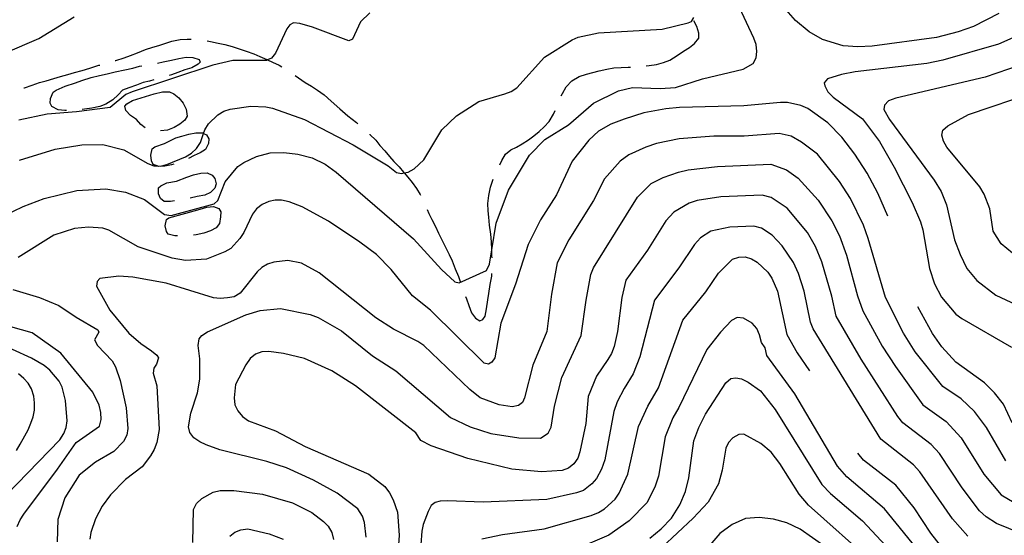
# Model space of a CAD drawing. Units: inches. Extents: x 663432 to 667152, y 4172766 to 4175150.
# Drawn here: x 664760 to 665070, y 4173925 to 4174087 of the extents above; entities that cross this region are included whole.
import ezdxf

# ---------------------------------------------------------------- set-up
doc = ezdxf.new("R2010")
doc.units = ezdxf.units.IN
doc.header["$MEASUREMENT"] = 0
doc.layers.add('Cartografia', color=7, linetype='Continuous')

msp = doc.modelspace()

# ---------------------------------------------------------------- linework, layer by layer
at = {"layer": 'Cartografia', "color": 7, "linetype": 'Continuous'}
for points in [[(664755.38, 4174025.15), (664761.56, 4174028.07), (664768.12, 4174030.56), (664778.35, 4174033.07), (664787.57, 4174033.63), (664793.73, 4174032.59), (664799.68, 4174030.26), (664806.01, 4174025.58), (664808.11, 4174025.2), (664821.63, 4174028.92), (664822.73, 4174029.95), (664825.07, 4174035.87), (664829.03, 4174040.66), (664830.92, 4174041.96), (664834.95, 4174043.81), (664839.24, 4174044.95), (664843.5, 4174045.04), (664847.94, 4174044.53), (664852.5, 4174043.38), (664856.51, 4174041.37), (664860, 4174038.87), (664884.41, 4174017.91), (664893.14, 4174008.22), (664897.36, 4174004.3), (664898.69, 4174004.01), (664907.33, 4174007.92), (664908.26, 4174009.85), (664908.99, 4174014.42), (664910.34, 4174022.78), (664914.27, 4174033.21), (664920.88, 4174044.26), (664925.66, 4174049.14), (664933.09, 4174053.74), (664941.03, 4174060.58), (664948.85, 4174064.48), (664953.3, 4174065.53), (664962.04, 4174065.2), (664966.83, 4174065.57), (664975.32, 4174068.3), (664988.06, 4174071.36), (664991.22, 4174073.09), (664992.15, 4174074.83), (664992.37, 4174076.85), (664992.17, 4174079.03), (664991.5, 4174081.06), (664986.14, 4174092.51)], [(665068.59, 4174088.82), (665060.62, 4174084.74), (665055.75, 4174083.04), (665048.99, 4174081.32), (665028.69, 4174078.58), (665024.18, 4174078.3), (665019.53, 4174078.64), (665013.11, 4174080.66), (665008.9, 4174083.02), (665004.58, 4174086.64), (665000.19, 4174091.72)], [(664755.97, 4174076.5), (664766.43, 4174081.02), (664777.61, 4174087.76)], [(664870.57, 4174089.04), (664867.66, 4174086.22), (664865.17, 4174080.79), (664864.04, 4174080.28), (664852.59, 4174084.55), (664848.6, 4174085.71), (664846.55, 4174085.86), (664845.4, 4174085.22), (664844.53, 4174083.97), (664840.92, 4174076.34), (664839.62, 4174074.77), (664838.46, 4174074.22), (664838.08, 4174074.04), (664827.53, 4174074), (664821.17, 4174072.57), (664795.83, 4174064.17), (664793.8, 4174063.3), (664788.92, 4174059.23), (664778.28, 4174057.87), (664769.02, 4174057.16), (664760.19, 4174055.27)], [(664760.39, 4174042.69), (664771.6, 4174046.09), (664779.96, 4174047.49), (664786.58, 4174047.62), (664793.22, 4174045.92), (664800.75, 4174041.58), (664802.64, 4174040.87), (664803.68, 4174040.84), (664804.73, 4174040.81), (664806.68, 4174041.32), (664812.61, 4174043.75), (664814.46, 4174044.81), (664816.11, 4174046.3), (664817.35, 4174048.26), (664818.3, 4174051.1), (664818.68, 4174052.22), (664819.82, 4174054.07), (664822.82, 4174056.96), (664824.69, 4174058.04), (664826.61, 4174058.69), (664833.21, 4174059.65), (664837.88, 4174059.48), (664839.96, 4174059.03), (664850.06, 4174055.46), (664865.42, 4174047.45), (664876.4, 4174040.88), (664879.02, 4174038.77), (664880.59, 4174038.42), (664881.46, 4174038.62), (664882.68, 4174038.9), (664884.58, 4174039.95), (664887.6, 4174042.79), (664893.27, 4174052.25), (664897.92, 4174056.61), (664904.96, 4174061.11), (664913.09, 4174063.49), (664915.08, 4174064.3), (664916.93, 4174065.45), (664925.56, 4174075.04), (664934.31, 4174080.53), (664936.23, 4174081.43), (664942.53, 4174082.78), (664962.59, 4174083.92), (664970.77, 4174085.87), (664971.9, 4174086.37), (664972.61, 4174087.62)], [(664957.6, 4174072.37), (664958.55, 4174072.48), (664960.82, 4174072.81), (664963.05, 4174073.39), (664965.07, 4174074.13), (664967.35, 4174075.63), (664969.36, 4174076.95), (664971.26, 4174078.09), (664972.82, 4174079.36), (664974.15, 4174081.07), (664974.19, 4174082.68), (664973.56, 4174084.73), (664972.56, 4174086.48)], [(664790.49, 4174074.01), (664790.72, 4174074.08), (664793.28, 4174074.92), (664795.28, 4174075.63), (664797.47, 4174076.45), (664800.02, 4174077.46), (664802.3, 4174078.22), (664804.24, 4174078.81), (664806.36, 4174079.51), (664808.3, 4174080.08), (664810.91, 4174080.64), (664813.14, 4174080.79), (664814.41, 4174080.75)], [(664819.38, 4174080.2), (664820.43, 4174080.06), (664822.87, 4174079.54), (664825.02, 4174079.09), (664827.34, 4174078.4), (664829.53, 4174077.68), (664831.67, 4174076.93), (664834.07, 4174076.09), (664836, 4174075.31), (664838.19, 4174074.35), (664838.46, 4174074.22), (664840.03, 4174073.51), (664842.07, 4174072.52), (664842.91, 4174072.07)], [(665072.94, 4174081.16), (665068.45, 4174079.2), (665050.99, 4174074.17), (665045.91, 4174073.05), (665023.41, 4174070.51), (665019.05, 4174069.68), (665014.68, 4174068.25), (665013.62, 4174066.98), (665013.79, 4174066.02), (665014.78, 4174064.18), (665016.46, 4174062.54), (665025.65, 4174055.63), (665031.03, 4174048.56), (665035.61, 4174040.4), (665041.33, 4174029.32), (665043.91, 4174023.25), (665044.65, 4174020.72), (665046.71, 4174008.54), (665048.34, 4174003.73), (665050.56, 4173999.51), (665055.09, 4173994.16), (665056.97, 4173992.75), (665072.55, 4173983.77)], [(664803.83, 4174073.24), (664805.55, 4174073.6), (664808.18, 4174074.15), (664810.5, 4174074.66), (664812.86, 4174075.04), (664814.91, 4174075.02), (664816.91, 4174074.36), (664817.25, 4174073.48), (664816.64, 4174072.91), (664814.58, 4174071.72), (664812.41, 4174071.06), (664810.14, 4174070.23), (664808.2, 4174069.54), (664807.49, 4174069.32)], [(664761.77, 4174065.39), (664761.94, 4174065.42), (664764.31, 4174066.25), (664766.67, 4174067.09), (664768.73, 4174067.67), (664771.17, 4174068.35), (664773.28, 4174068.98), (664775.62, 4174069.66), (664777.62, 4174070.24), (664780.08, 4174070.92), (664782.54, 4174071.6), (664785.32, 4174072.52), (664785.69, 4174072.62)], [(664774.77, 4174065.98), (664777.94, 4174067.03), (664780, 4174067.78), (664782.89, 4174068.65), (664785.57, 4174069.36), (664787.91, 4174069.84), (664790.43, 4174070.43), (664793.52, 4174071.13), (664795.98, 4174071.65), (664798.16, 4174072.22), (664798.91, 4174072.33)], [(664930.88, 4174062.89), (664931.2, 4174063.67), (664932.42, 4174065.77), (664934.16, 4174067.64), (664936.46, 4174068.96), (664938.76, 4174069.77), (664940.83, 4174070.27), (664942.77, 4174070.77), (664945.24, 4174071.3), (664947.36, 4174071.75), (664949.69, 4174071.84), (664951.89, 4174071.9), (664952.62, 4174071.94)], [(665075.28, 4174072.54), (665064.29, 4174068.78), (665036.11, 4174062.16), (665033.9, 4174061.38), (665032.58, 4174059.99), (665032.37, 4174058.63), (665034.12, 4174055.43), (665048.24, 4174036.34), (665050.4, 4174032.76), (665052.11, 4174028.6), (665054.61, 4174017.61), (665056.41, 4174012.96), (665058.45, 4174008.49), (665061.62, 4174004.77), (665067.63, 4174000.09), (665073.95, 4173997.16)], [(664802.68, 4174067.98), (664801.28, 4174067.58), (664799.33, 4174067.08), (664797.16, 4174066.29), (664794.77, 4174065.45), (664792.81, 4174064.7), (664791.41, 4174063.25), (664789.77, 4174061.66), (664787.54, 4174060.26), (664785.6, 4174059.56), (664783.11, 4174059.01), (664780.85, 4174058.7), (664780.09, 4174058.61)], [(664847.07, 4174069.32), (664848.18, 4174068.56), (664850.31, 4174067.11), (664852.21, 4174065.97), (664854.18, 4174064.71), (664856.23, 4174063.19), (664858.46, 4174061.25), (664861.17, 4174058.81), (664863.73, 4174056.61), (664866.4, 4174054.51), (664866.87, 4174054.14)], [(664775.1, 4174058.27), (664774.58, 4174058.25), (664772.5, 4174058.52), (664770.49, 4174059.6), (664769.99, 4174060.63), (664770.16, 4174062.05), (664770.93, 4174064.03), (664771.91, 4174064.7), (664774.77, 4174065.98)], [(664799.95, 4174052.84), (664798.57, 4174053.93), (664797.22, 4174055.5), (664795.32, 4174056.73), (664793.8, 4174058.31), (664793.47, 4174059.65), (664794.14, 4174060.35), (664795.88, 4174061.39), (664802.7, 4174063.51)], [(664802.7, 4174063.51), (664805.41, 4174064.14), (664807.61, 4174064.22), (664808.92, 4174063.58), (664810.55, 4174062.29), (664811.86, 4174060.6), (664812.76, 4174058.69), (664813.11, 4174056.56), (664812.44, 4174055.24), (664810.86, 4174054.02), (664809, 4174052.96), (664806.98, 4174052.15), (664804.72, 4174051.86)], [(665072.91, 4174013.31), (665069.35, 4174016.25), (665066.78, 4174020.25), (665065.72, 4174027.29), (665063.98, 4174031.92), (665062.58, 4174034.3), (665052.19, 4174046.74), (665051.12, 4174048.67), (665050.62, 4174050.57), (665050.98, 4174052.05), (665052.57, 4174053.48), (665059, 4174057.06), (665080.12, 4174064.18)], [(665033.65, 4174025.01), (665030.54, 4174032.24), (665027.13, 4174038.56), (665023.24, 4174044.56), (665019.13, 4174049.88), (665014.71, 4174054.46), (665008.42, 4174058.95), (665006.31, 4174059.86), (665002.1, 4174060.84), (664999.86, 4174060.86), (664988.33, 4174059.74), (664968.12, 4174059.27), (664963.74, 4174058.85), (664956.87, 4174057.51), (664950.66, 4174055.52), (664946.47, 4174053.94), (664942.58, 4174051.76), (664939.58, 4174048.92), (664934.31, 4174042.32), (664929.41, 4174031.73), (664924.32, 4174023.9), (664920.4, 4174016.08), (664916.49, 4174003.59), (664911.89, 4173991.31), (664909.93, 4173980.35), (664909.01, 4173979.02), (664907.98, 4173978.43), (664906.63, 4173978.67), (664889.74, 4173995.41), (664884.05, 4173999.89), (664877.36, 4174008.25), (664872.69, 4174012.89), (664867.49, 4174016.83), (664857.61, 4174023.41), (664849.32, 4174028), (664845.21, 4174029.57), (664842.78, 4174030.05), (664840.78, 4174030.08), (664838.79, 4174029.65), (664836.69, 4174028.73), (664834.95, 4174027.29), (664833.69, 4174025.64), (664830.97, 4174019.87), (664829.75, 4174018), (664826.82, 4174014.86), (664825.01, 4174013.74), (664819.26, 4174011.47), (664812.65, 4174011), (664808.44, 4174011.75), (664797.69, 4174015.33), (664788.52, 4174020.63), (664786.57, 4174021.22), (664782.12, 4174021.56), (664777.66, 4174021.1), (664771.17, 4174019.02), (664759.91, 4174012.04)], [(664911.48, 4174041.22), (664912.2, 4174042.59), (664913.34, 4174044.49), (664914.94, 4174045.87), (664916.74, 4174046.75), (664918.6, 4174047.78), (664920.55, 4174049.03), (664922.23, 4174050.28), (664923.9, 4174051.71), (664925.51, 4174053.2), (664927.07, 4174054.88), (664928.43, 4174057.11), (664928.94, 4174058.29)], [(665070.77, 4173947.98), (665064.64, 4173958.47), (665060.95, 4173963.53), (665056.68, 4173967.45), (665050.96, 4173971.35), (665042.24, 4173982.31), (665038.57, 4173988.17), (665032.87, 4173999.39), (665027.49, 4174017.98), (665025.98, 4174022.15), (665021.89, 4174030.55), (665018.47, 4174035.96), (665011.49, 4174044.58), (665006.48, 4174048.35), (665003.19, 4174050.2), (664999.43, 4174051.1), (664988.42, 4174050.22), (664978.93, 4174050.16), (664967.94, 4174049.38), (664960.88, 4174047.85), (664957.48, 4174046.72), (664952.08, 4174044.35), (664949.43, 4174042.38), (664944.44, 4174036.74), (664940.99, 4174029.9), (664933.28, 4174017.57), (664929.57, 4174010.27), (664927.78, 4174000.47), (664926.33, 4173988.71), (664921.88, 4173978.04), (664919.27, 4173967.79), (664918.68, 4173966.37), (664917.45, 4173965.39), (664915.46, 4173964.98), (664911.3, 4173965.63), (664905.38, 4173967.8), (664902.05, 4173970.46), (664887.63, 4173984.29), (664885.77, 4173985.58), (664878.02, 4173989.46), (664872.48, 4173992.95), (664854.65, 4174007.18), (664849.16, 4174010.24), (664844.85, 4174011.02), (664840.42, 4174010.57), (664838.37, 4174009.88), (664836.64, 4174008.83), (664835.13, 4174007.47), (664829.78, 4174000.76), (664827.95, 4173999.66), (664825.84, 4173999.25), (664823.49, 4173999.09), (664821.41, 4173999.33), (664806.54, 4174003.95), (664796.04, 4174005.82), (664791.6, 4174006.1), (664785.69, 4174005.38), (664784.78, 4174004.47), (664784.63, 4174002.98), (664788.75, 4173995.4), (664794.75, 4173988.14), (664798.51, 4173984.87), (664801.94, 4173982.6), (664803.53, 4173981.25), (664804.09, 4173980.36), (664803.48, 4173978.45), (664802.61, 4173977.19), (664802.38, 4173975.55), (664803.54, 4173971.62), (664804.36, 4173957.86), (664803.62, 4173953.73), (664802.79, 4173951.52), (664801.63, 4173949.52), (664798.98, 4173946.08), (664793.71, 4173942.06), (664788.99, 4173937.29), (664786.37, 4173933.65), (664784.23, 4173929.67), (664782.82, 4173925.41), (664782.49, 4173923.24)], [(664806.04, 4174047.92), (664809.51, 4174049.65), (664811.48, 4174050.2), (664813.6, 4174050.83), (664815.9, 4174051.26), (664817.93, 4174051.31), (664818.3, 4174051.1), (664819.19, 4174050.58), (664819.92, 4174049.35), (664819.88, 4174047.95), (664818.88, 4174045.99), (664817.27, 4174044.93), (664815.34, 4174044.08), (664813.57, 4174043.19)], [(664870.57, 4174050.8), (664870.6, 4174050.78), (664872.5, 4174048.97), (664873.81, 4174047.32), (664875.33, 4174045.54), (664876.76, 4174043.84), (664878.18, 4174042.22), (664879.81, 4174040.5), (664881.23, 4174038.89), (664881.46, 4174038.62), (664882.59, 4174037.32), (664883.91, 4174035.64), (664885.3, 4174033.72), (664886.49, 4174031.89), (664886.59, 4174031.67)], [(664808.9, 4174041.44), (664808.2, 4174041.22), (664806.15, 4174040.81), (664804.15, 4174040.67), (664803.68, 4174040.84), (664802.46, 4174041.29), (664801.86, 4174042.44), (664801.72, 4174044.2), (664802.09, 4174046.26), (664802.92, 4174046.84), (664806.04, 4174047.92)], [(664869.49, 4173923.9), (664868.97, 4173928.57), (664868.3, 4173930.53), (664866.86, 4173932.86), (664860.31, 4173937.8), (664852.85, 4173941.9), (664844.34, 4173945.8), (664838.15, 4173947.73), (664823.37, 4173951.43), (664819.14, 4173952.95), (664817.12, 4173953.92), (664815.27, 4173955.22), (664814.01, 4173956.91), (664813.56, 4173958.71), (664814.23, 4173962.97), (664816.41, 4173969.33), (664817.13, 4173973.63), (664817.1, 4173980.09), (664816.6, 4173984.33), (664816.9, 4173986.34), (664817.78, 4173987.45), (664819.5, 4173988.62), (664831.64, 4173993.96), (664836.07, 4173995.29), (664842.53, 4173995.9), (664851.8, 4173994.03), (664854.35, 4173993.06), (664861.71, 4173988.86), (664871.44, 4173981), (664878.84, 4173976.34), (664896, 4173961.56), (664902.23, 4173958.62), (664908.7, 4173956.56), (664917.54, 4173955.23), (664924.31, 4173955.14), (664926.73, 4173956.7), (664927.71, 4173958.58), (664928.78, 4173965.18), (664931, 4173974.2), (664937.15, 4173987.44), (664938.66, 4173998.57), (664940.21, 4174006.6), (664940.96, 4174008.79), (664954.83, 4174031), (664959.17, 4174035.31), (664962.96, 4174037.2), (664967.74, 4174038.9), (664970.77, 4174039.64), (664980, 4174040.61), (664996.77, 4174041.36), (665001.71, 4174039.61), (665005.39, 4174037.01), (665011.73, 4174030.01), (665015.98, 4174023.54), (665018.4, 4174018.78), (665020.68, 4174012.68), (665024.14, 4173999.93), (665025.78, 4173995.24), (665031.9, 4173984.07), (665036, 4173977.62), (665044.64, 4173965.62), (665051.98, 4173960.3), (665056.7, 4173955.2), (665063.9, 4173943.74), (665069.26, 4173937.24), (665073.42, 4173934.8)], [(664809.77, 4174036.06), (664813.01, 4174037.3), (664815.12, 4174038.06), (664817.39, 4174038.6), (664819.45, 4174038.63), (664821.04, 4174037.95), (664821.88, 4174036.85), (664822.25, 4174035.21), (664821.83, 4174033.85), (664820.45, 4174032.43), (664818.65, 4174031.62), (664816.31, 4174031.16), (664814.06, 4174030.68), (664814.02, 4174030.67)], [(664809.09, 4174029.85), (664807.91, 4174029.64), (664805.86, 4174029.67), (664804.77, 4174030.58), (664804.13, 4174032.02), (664804.1, 4174033.98), (664804.88, 4174034.6), (664806.68, 4174035.53), (664809.77, 4174036.06)], [(664909.07, 4174011.92), (664909.06, 4174012.4), (664908.99, 4174014.42), (664908.99, 4174014.55), (664908.9, 4174016.93), (664908.65, 4174019.32), (664908.29, 4174022.19), (664908.04, 4174024.67), (664907.82, 4174026.73), (664907.79, 4174029.04), (664908.08, 4174031.57), (664908.63, 4174034.14), (664909.27, 4174036.07), (664909.48, 4174036.64)], [(665079.51, 4173923.48), (665067.89, 4173928.22), (665064.62, 4173930.28), (665062.44, 4173932.19), (665057.03, 4173939.5), (665049.9, 4173950.29), (665047.28, 4173953.15), (665038.33, 4173959.89), (665036.8, 4173961.97), (665025.24, 4173979.98), (665017.37, 4173993.55), (665015.99, 4173999.8), (665012.83, 4174010.66), (665010.83, 4174015.41), (665008.36, 4174019.83), (665002.01, 4174027.55), (664996.95, 4174030.88), (664994.11, 4174031.63), (664981.08, 4174031.06), (664973.61, 4174029.91), (664971.12, 4174029.12), (664966.26, 4174026.28), (664963.79, 4174023.57), (664958.01, 4174014.29), (664951.21, 4174004.91), (664949.95, 4173999.4), (664948.53, 4173988.71), (664947.51, 4173983.96), (664946.71, 4173981.8), (664945.56, 4173979.86), (664941.96, 4173974.62), (664939.34, 4173968.22), (664938.59, 4173959.72), (664936.74, 4173950.79), (664936.05, 4173948.84), (664934.79, 4173947.04), (664933.1, 4173945.65), (664931.17, 4173944.9), (664924.68, 4173944.52), (664915.29, 4173945.37), (664901.47, 4173948.71), (664889.95, 4173952.67), (664886.67, 4173954.38), (664885.05, 4173956.79), (664866.13, 4173971.58), (664858.66, 4173976.31), (664850.05, 4173980.15), (664843.44, 4173981.76), (664838.87, 4173982.37), (664836.61, 4173982.28), (664834.62, 4173981.59), (664832.98, 4173980.19), (664831.55, 4173978.23), (664828.37, 4173972.05), (664827.94, 4173967.85), (664828.15, 4173965.55), (664829.07, 4173963.66), (664830.56, 4173961.89), (664832.46, 4173960.58), (664840.88, 4173957.43), (664850.23, 4173952.47), (664870.29, 4173943.79), (664875.3, 4173939.92), (664876.84, 4173937.92), (664878, 4173935.71), (664879.34, 4173931.78), (664879.85, 4173924.59), (664879.26, 4173915.47)], [(664812.71, 4174025.95), (664817.24, 4174027.22), (664819.36, 4174027.89), (664821.46, 4174028.08), (664823.04, 4174027.43), (664823.68, 4174026.36), (664823.63, 4174024.84), (664823.34, 4174022.67), (664822.3, 4174021.34), (664820.46, 4174020.44), (664818.38, 4174019.69), (664815.94, 4174019.13), (664815.09, 4174019.03)], [(664810.11, 4174018.81), (664809.27, 4174018.84), (664807.15, 4174019.31), (664806.59, 4174020.15), (664806.22, 4174021.93), (664806.57, 4174023.98), (664807.4, 4174024.53), (664812.71, 4174025.95)], [(664888.66, 4174027.12), (664889.22, 4174025.89), (664890.13, 4174023.96), (664891.26, 4174021.75), (664892.27, 4174019.63), (664892.76, 4174018.61), (664895.56, 4174012.95), (664896.55, 4174010.9), (664897.52, 4174008.45), (664898.48, 4174006.01), (664899.08, 4174004.42)], [(665058.82, 4173924.26), (665053.98, 4173929.72), (665043.7, 4173944.51), (665041.69, 4173946.7), (665031.43, 4173954.83), (665010.12, 4173989.55), (665009.33, 4173991.59), (665007.27, 4174001.38), (665005.5, 4174007), (665003.98, 4174010.44), (665000.35, 4174015.71), (664997.27, 4174019.04), (664993.83, 4174021.22), (664991.45, 4174021.89), (664983.91, 4174021.6), (664977.94, 4174020.32), (664974.68, 4174018.23), (664972.75, 4174016.14), (664967.85, 4174008.74), (664960.17, 4173998.58), (664955.64, 4173980.7), (664953.53, 4173975.39), (664950.61, 4173970.78), (664948.47, 4173966.49), (664947.44, 4173963.52), (664944.57, 4173948.24), (664943.57, 4173945.31), (664941.95, 4173942.38), (664940.48, 4173940.71), (664937.83, 4173938.64), (664935.62, 4173937.85), (664926.27, 4173935.81), (664906.33, 4173934.95), (664895.1, 4173935.32), (664892.79, 4173935.23), (664891.14, 4173934.83), (664889.92, 4173933.88), (664889.02, 4173932), (664887.42, 4173927.91), (664887, 4173925.76), (664886.63, 4173921.56)], [(664905.85, 4173923.4), (664912.39, 4173924.78), (664925.44, 4173926.58), (664940.32, 4173930.76), (664942.56, 4173931.64), (664944.43, 4173932.82), (664947.8, 4173935.92), (664949.12, 4173937.73), (664951.84, 4173943.71), (664955.12, 4173958.77), (664958.1, 4173965.17), (664961.5, 4173970.93), (664969.14, 4173992.25), (664976.37, 4174001.19), (664980.3, 4174007.08), (664984.77, 4174011.52), (664986.75, 4174012.15), (664988.79, 4174012.16), (664990.72, 4174011.57), (664992.54, 4174010.53), (664995.85, 4174007.35), (664997.14, 4174005.47), (664998.95, 4174001.43), (665001.87, 4173987.72), (665005.14, 4173981.93), (665008.98, 4173976.32)], [(664900.75, 4173999.71), (664901, 4173999.03), (664901.77, 4173996.86), (664902.66, 4173994.6), (664903.83, 4173992.88), (664905.19, 4173992.09), (664906.19, 4173992.51), (664906.88, 4173993.54), (664907.32, 4173995.82), (664907.77, 4173998.68), (664908.07, 4174000.68), (664908.5, 4174003.48), (664909, 4174006.16), (664909.04, 4174006.92)], [(664758.3, 4174001.91), (664766.63, 4173999.37), (664772.76, 4173996.9), (664778.17, 4173993.16), (664785.01, 4173989.21), (664785.36, 4173988.51), (664783.92, 4173986.05), (664784.91, 4173984.23), (664789.56, 4173979.46), (664790.58, 4173977.58), (664792.05, 4173973.24), (664793.89, 4173964.68), (664794.48, 4173958.16), (664794.16, 4173956.06), (664793.11, 4173954.03), (664790.02, 4173950.9), (664784.27, 4173947.54), (664779.13, 4173943.48), (664774.58, 4173936.28), (664772.42, 4173929.47), (664772.23, 4173922.45)], [(665072.73, 4173959.97), (665069.99, 4173965.81), (665067.16, 4173969.35), (665064.04, 4173972.52), (665055, 4173979), (665050.64, 4173983.91), (665047.71, 4173988.08), (665043.04, 4173996.51)], [(665045, 4173917.61), (665032.61, 4173932.88), (665020.78, 4173942.95), (665017.84, 4173946.31), (665004.34, 4173969.04), (664995.51, 4173981.16), (664995.08, 4173983.56), (664993.86, 4173985.22), (664993.29, 4173987.59), (664992.38, 4173989.61), (664990.97, 4173991.35), (664988.25, 4173992.85), (664986.26, 4173993.14), (664984.44, 4173992.16), (664980.97, 4173988.52), (664976.69, 4173983.05), (664967.9, 4173964.77), (664965.96, 4173961.46), (664963.51, 4173955.47), (664961.5, 4173943.17), (664960.46, 4173939.96), (664957.88, 4173934.87), (664952.27, 4173929.11), (664945.88, 4173924.58), (664934.99, 4173919.89)], [(664759.67, 4173927.27), (664760.53, 4173929.34), (664761.68, 4173931.17), (664772.35, 4173945.31), (664778.22, 4173953.77), (664785.51, 4173958.89), (664786.11, 4173960.97), (664785.92, 4173963.16), (664785.38, 4173965.45), (664783.4, 4173969.6), (664773.37, 4173981.87), (664764.38, 4173988.23), (664757.67, 4173990.19)], [(664752.79, 4173933.81), (664773.03, 4173954.59), (664774.32, 4173956.52), (664775.02, 4173958.49), (664775.34, 4173960.58), (664774.84, 4173966.91), (664773.8, 4173971.12), (664772.79, 4173973.05), (664769.93, 4173976.51), (664768.14, 4173978.02), (664764.11, 4173980.34), (664752.07, 4173985.7)], [(664759.39, 4173951.22), (664760.58, 4173953.17), (664762.02, 4173955.81), (664763.12, 4173957.73), (664763.97, 4173959.78), (664764.66, 4173961.78), (664765.1, 4173963.95), (664765.12, 4173966.22), (664764.83, 4173968.35), (664764.1, 4173970.68), (664763.08, 4173972.42), (664761.68, 4173973.91), (664760.02, 4173975.39)], [(664958.74, 4173923.6), (664962.35, 4173926.53), (664965.57, 4173929.9), (664968.15, 4173934.13), (664969.91, 4173938.35), (664970.96, 4173942.63), (664972.56, 4173954.3), (664974.16, 4173958.45), (664976.26, 4173962.69), (664982.66, 4173972.55), (664984.25, 4173973.85), (664985.78, 4173974.14), (664987.63, 4173973.75), (664989.73, 4173972.69), (664993.57, 4173969.96), (664998.15, 4173964.16), (665012.87, 4173940.48), (665015.56, 4173937.72), (665025.7, 4173929.05), (665041.68, 4173911.87)], [(665028.89, 4173915.9), (665008.69, 4173934.01), (665005.74, 4173937.5), (664999.64, 4173947.16), (664996.87, 4173950.67), (664993.69, 4173953.43), (664988.3, 4173956.35), (664986.76, 4173956.25), (664984.9, 4173955.2), (664983.51, 4173953.74), (664982.64, 4173951.91), (664981.49, 4173945.02), (664980.35, 4173940.7), (664977.06, 4173934.89), (664972.37, 4173929.91), (664962.54, 4173920.69)], [(665075.7, 4173906.81), (665069.39, 4173909.1), (665056.94, 4173915.23), (665051.33, 4173919.86), (665047.13, 4173925.21), (665041.96, 4173933.16), (665036.11, 4173940.25), (665026.01, 4173948.18), (665024.16, 4173950.4)], [(664814.87, 4173922.22), (664815.08, 4173932.68), (664816.08, 4173934.53), (664817.75, 4173936.06), (664821.34, 4173938.14), (664823.47, 4173938.61), (664827.84, 4173938.59), (664836.88, 4173937.43), (664846.25, 4173934.74), (664852.39, 4173931.73), (664856.06, 4173928.85), (664857.49, 4173927.36), (664858.61, 4173925.36), (664859.13, 4173923.21)], [(665013.82, 4173920.96), (665006.03, 4173926.42), (665001.88, 4173928.41), (664997.69, 4173929.58), (664993.13, 4173930.15), (664988.85, 4173929.82), (664984.63, 4173927.94), (664980.78, 4173925.07), (664974.95, 4173918.35)], [(664826.55, 4173924.25), (664828.17, 4173925.49), (664830.04, 4173926.25), (664832.22, 4173926.51), (664838.94, 4173924.93), (664843.33, 4173923.26)]]:
    msp.add_lwpolyline(points, dxfattribs=at)

doc.saveas('drawing.dxf')
